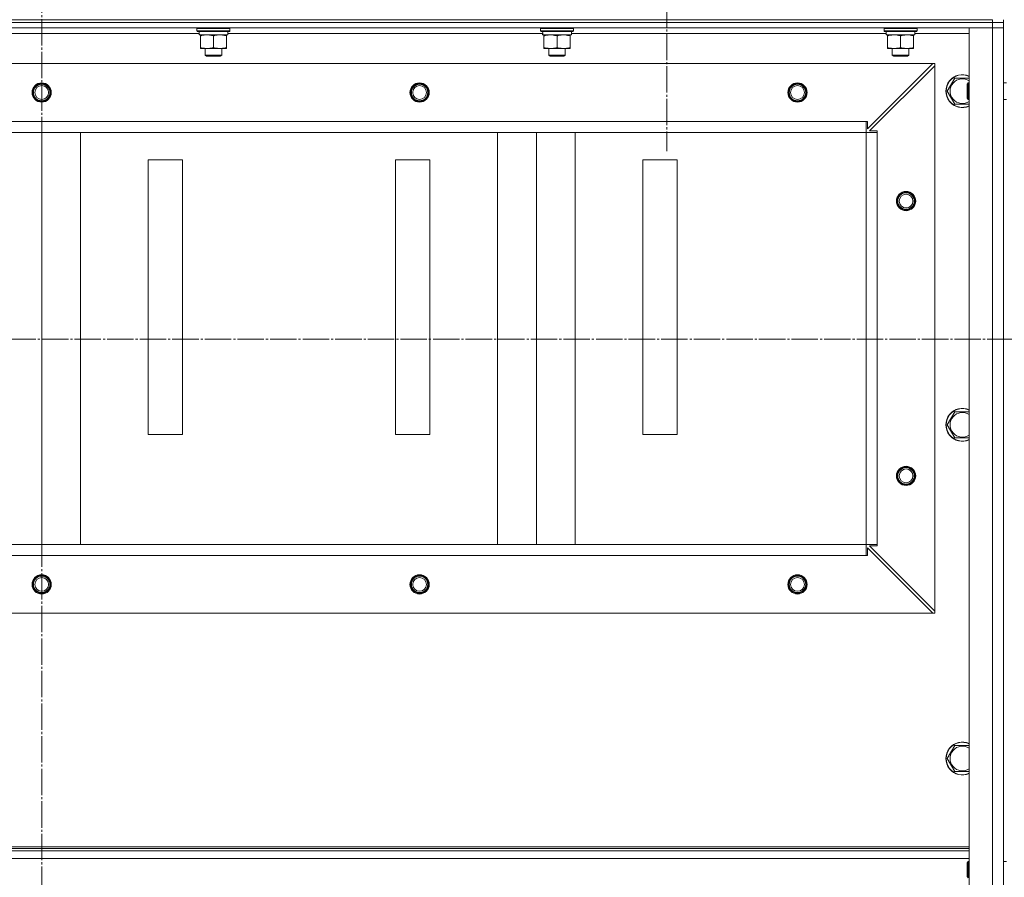
# Model space of a CAD drawing. Units: millimetres. Extents: x 0 to 45702, y -11 to 31500.
# Drawn here: x 31432 to 32149, y 22395 to 23019 of the extents above; entities that cross this region are included whole.
import ezdxf

# ---------------------------------------------------------------- set-up
doc = ezdxf.new("R2010")
doc.units = ezdxf.units.MM
doc.linetypes.add('K5LT_AXLED', pattern=[23.716667, 19.216667, -1.5, 1.5, -1.5])
doc.linetypes.add('K5LT_THIN', pattern=[0])
for name, color, linetype, true_color in [('OSI', 2, 'Continuous', 0xffff00), ('R', 1, 'Continuous', 0xff0000), ('WELDING', 7, 'Continuous', 0xffffff)]:
    doc.layers.add(name, color=color, linetype=linetype, true_color=true_color)

msp = doc.modelspace()

# ---------------------------------------------------------------- linework, layer by layer
at = {"layer": 'OSI', "color": 30, "linetype": 'K5LT_AXLED', "lineweight": 18, "true_color": 0xff8000}
for p, q in [((31448.33, 23588.88), (31448.33, 21199.31)), ((31903.28, 23080.31), (31903.28, 22923.69)), ((27843.6, 22786.73), (42018.6, 22787.31))]:
    msp.add_line(p, q, dxfattribs=at)
at = {"layer": 'R', "color": 7, "linetype": 'K5LT_THIN', "lineweight": 18}
for p, q in [((30756.33, 23019.31), (32140.33, 23019.31)), ((30756.33, 23017.31), (32140.33, 23017.31)), ((32140.33, 23017.31), (30756.33, 23017.31)), ((32140.33, 23017.31), (32140.33, 23019.31)), ((32148.33, 23017.31), (32140.33, 23017.31)), ((32140.33, 23017.31), (32140.33, 23013.31)), ((32140.33, 23017.31), (32148.33, 23017.31)), ((32148.33, 23017.31), (32148.33, 23019.31)), ((32148.33, 23017.31), (32148.33, 23013.31)), ((32140.33, 23013.31), (30756.33, 23013.31)), ((31562.93, 23009.31), (31333.83, 23009.31)), ((31561.33, 23013.01), (31561.5, 23013.31)), ((31561.33, 23013.01), (31561.33, 23011.11)), ((31585.33, 23013.01), (31561.33, 23013.01)), ((31585.33, 23011.11), (31561.33, 23011.11)), ((31561.33, 23011.11), (31561.5, 23010.81)), ((31585.16, 23010.81), (31561.5, 23010.81)), ((31562.88, 23008.31), (31562.96, 23009.69)), ((31562.88, 23008.31), (31563.08, 23008.31)), ((31583.83, 23008.31), (31563.08, 23008.31)), ((31563.83, 23007.46), (31563.83, 23008.31)), ((31563.83, 23007.46), (31563.83, 22999.16)), ((31573.33, 23007.46), (31573.33, 22999.16)), ((31582.83, 23008.31), (31582.83, 23007.46)), ((31582.83, 23007.46), (31582.83, 22999.16)), ((31583.83, 23010.81), (31583.83, 23008.31)), ((31812.93, 23009.31), (31583.83, 23009.31)), ((31585.33, 23013.01), (31585.16, 23013.31)), ((31585.33, 23011.11), (31585.16, 23010.81)), ((31585.33, 23013.01), (31585.33, 23011.11)), ((31811.33, 23013.01), (31811.5, 23013.31)), ((31811.33, 23013.01), (31811.33, 23011.11)), ((31835.33, 23013.01), (31811.33, 23013.01)), ((31835.33, 23011.11), (31811.33, 23011.11)), ((31811.33, 23011.11), (31811.5, 23010.81)), ((31835.16, 23010.81), (31811.5, 23010.81)), ((31812.88, 23008.31), (31812.96, 23009.69)), ((31812.88, 23008.31), (31813.08, 23008.31)), ((31833.83, 23008.31), (31813.08, 23008.31)), ((31813.83, 23007.46), (31813.83, 23008.31)), ((31813.83, 23007.46), (31813.83, 22999.16)), ((31823.33, 23007.46), (31823.33, 22999.16)), ((31832.83, 23008.31), (31832.83, 23007.46)), ((31832.83, 23007.46), (31832.83, 22999.16)), ((31833.83, 23010.81), (31833.83, 23008.31)), ((32062.93, 23009.31), (31833.83, 23009.31)), ((31835.33, 23013.01), (31835.16, 23013.31)), ((31835.33, 23011.11), (31835.16, 23010.81)), ((31835.33, 23013.01), (31835.33, 23011.11)), ((32061.33, 23013.01), (32061.5, 23013.31)), ((32061.33, 23013.01), (32061.33, 23011.11)), ((32085.33, 23013.01), (32061.33, 23013.01)), ((32085.33, 23011.11), (32061.33, 23011.11)), ((32061.33, 23011.11), (32061.5, 23010.81)), ((32085.16, 23010.81), (32061.5, 23010.81)), ((32062.88, 23008.31), (32062.96, 23009.69)), ((32062.88, 23008.31), (32063.08, 23008.31)), ((32083.83, 23008.31), (32063.08, 23008.31)), ((32063.83, 23007.46), (32063.83, 23008.31)), ((32063.83, 23007.46), (32063.83, 22999.16)), ((32073.33, 23007.46), (32073.33, 22999.16)), ((32082.83, 23008.31), (32082.83, 23007.46)), ((32082.83, 23007.46), (32082.83, 22999.16)), ((32083.83, 23010.81), (32083.83, 23008.31)), ((32123.33, 23009.31), (32083.83, 23009.31)), ((32085.33, 23013.01), (32085.16, 23013.31)), ((32085.33, 23011.11), (32085.16, 23010.81)), ((32085.33, 23013.01), (32085.33, 23011.11)), ((32123.33, 21221.31), (32123.33, 23013.31)), ((32123.33, 23013.31), (32140.33, 23013.31)), ((32140.33, 21221.31), (32140.33, 23013.31)), ((32140.33, 23013.31), (32148.33, 23013.31)), ((32148.33, 23013.31), (32140.33, 23013.31)), ((32148.33, 23013.31), (32148.33, 21221.31)), ((32148.33, 22973.31), (32148.33, 23013.31)), ((31563.83, 22998.31), (31563.83, 22999.16)), ((31582.83, 22998.31), (31563.83, 22998.31)), ((31567.33, 22998.31), (31567.33, 22993.38)), ((31579.33, 22993.38), (31567.33, 22993.38)), ((31567.33, 22993.38), (31568.33, 22992.81)), ((31578.33, 22992.81), (31568.33, 22992.81)), ((31579.33, 22993.38), (31578.33, 22992.81)), ((31579.33, 22998.31), (31579.33, 22993.38)), ((31582.83, 22999.16), (31582.83, 22998.31)), ((31813.83, 22998.31), (31813.83, 22999.16)), ((31832.83, 22998.31), (31813.83, 22998.31)), ((31817.33, 22998.31), (31817.33, 22993.38)), ((31829.33, 22993.38), (31817.33, 22993.38)), ((31817.33, 22993.38), (31818.33, 22992.81)), ((31828.33, 22992.81), (31818.33, 22992.81)), ((31829.33, 22993.38), (31828.33, 22992.81)), ((31829.33, 22998.31), (31829.33, 22993.38)), ((31832.83, 22999.16), (31832.83, 22998.31)), ((32063.83, 22998.31), (32063.83, 22999.16)), ((32082.83, 22998.31), (32063.83, 22998.31)), ((32067.33, 22998.31), (32067.33, 22993.38)), ((32079.33, 22993.38), (32067.33, 22993.38)), ((32067.33, 22993.38), (32068.33, 22992.81)), ((32078.33, 22992.81), (32068.33, 22992.81)), ((32079.33, 22993.38), (32078.33, 22992.81)), ((32079.33, 22998.31), (32079.33, 22993.38)), ((32082.83, 22999.16), (32082.83, 22998.31)), ((32096.83, 22987.31), (30799.83, 22987.31)), ((32049.33, 22939.81), (32096.83, 22987.31)), ((32098.33, 22985.81), (32050.83, 22938.31)), ((32098.33, 22987.31), (32096.83, 22987.31)), ((32098.33, 22985.81), (32098.33, 22987.31)), ((32098.33, 22985.81), (32098.33, 22588.81)), ((32107.36, 22967.31), (32112.84, 22976.81)), ((32112.84, 22976.81), (32123.33, 22976.81)), ((32122.41, 22973.31), (32121.83, 22972.31)), ((32121.83, 22962.31), (32121.83, 22972.31)), ((32122.41, 22961.31), (32122.41, 22973.31)), ((32123.33, 22973.31), (32122.41, 22973.31)), ((32150.33, 22973.31), (32148.33, 22973.31)), ((32112.84, 22957.81), (32107.36, 22967.31)), ((32123.33, 22957.81), (32112.84, 22957.81)), ((32122.41, 22961.31), (32121.83, 22962.31)), ((32123.33, 22961.31), (32122.41, 22961.31)), ((32150.33, 22961.31), (32148.33, 22961.31)), ((32148.33, 22406.64), (32148.33, 22961.31)), ((32048.33, 22945.31), (30848.33, 22945.31)), ((32048.33, 22937.31), (32048.33, 22945.31)), ((32048.33, 22945.31), (32049.33, 22945.31)), ((32049.33, 22945.31), (32049.33, 22939.81)), ((32048.33, 22937.31), (30848.33, 22937.31)), ((32048.33, 22937.31), (30848.33, 22937.31)), ((31448.33, 22637.31), (31448.33, 22937.31)), ((31476.61, 22637.31), (31476.61, 22937.31)), ((31780.04, 22637.31), (31780.04, 22937.31)), ((31808.33, 22637.31), (31808.33, 22937.31)), ((31836.61, 22637.31), (31836.61, 22937.31)), ((32048.33, 22937.31), (32048.33, 22637.31)), ((32056.33, 22937.31), (32048.33, 22937.31)), ((32050.83, 22938.31), (32056.33, 22938.31)), ((32056.33, 22938.31), (32056.33, 22937.31)), ((32056.33, 22937.31), (32056.33, 22637.31)), ((31550.83, 22917.31), (31525.83, 22917.31)), ((31525.83, 22917.31), (31525.83, 22717.31)), ((31550.83, 22717.31), (31550.83, 22917.31)), ((31730.83, 22917.31), (31705.83, 22917.31)), ((31705.83, 22917.31), (31705.83, 22717.31)), ((31730.83, 22717.31), (31730.83, 22917.31)), ((31910.83, 22917.31), (31885.83, 22917.31)), ((31885.83, 22917.31), (31885.83, 22717.31)), ((31910.83, 22717.31), (31910.83, 22917.31)), ((32107.36, 22724.45), (32112.84, 22733.95)), ((32112.84, 22733.95), (32123.33, 22733.95)), ((32112.84, 22714.95), (32107.36, 22724.45)), ((31525.83, 22717.31), (31550.83, 22717.31)), ((31705.83, 22717.31), (31730.83, 22717.31)), ((31885.83, 22717.31), (31910.83, 22717.31)), ((32123.33, 22714.95), (32112.84, 22714.95)), ((32048.33, 22637.31), (30848.33, 22637.31)), ((32048.33, 22629.31), (32048.33, 22637.31)), ((32056.33, 22637.31), (32048.33, 22637.31)), ((32096.83, 22587.31), (32049.33, 22634.81)), ((32049.33, 22634.81), (32049.33, 22629.31)), ((32056.33, 22636.31), (32050.83, 22636.31)), ((32050.83, 22636.31), (32098.33, 22588.81)), ((32056.33, 22637.31), (32056.33, 22636.31)), ((32048.33, 22629.31), (30848.33, 22629.31)), ((32049.33, 22629.31), (32048.33, 22629.31)), ((32096.83, 22587.31), (30799.83, 22587.31)), ((32096.83, 22587.31), (32098.33, 22587.31)), ((32098.33, 22587.31), (32098.33, 22588.81)), ((32107.36, 22481.59), (32112.84, 22491.09)), ((32112.84, 22491.09), (32123.33, 22491.09)), ((32112.84, 22472.09), (32107.36, 22481.59)), ((32123.33, 22472.09), (32112.84, 22472.09)), ((32123.33, 22417.31), (30773.33, 22417.31)), ((32123.33, 22416.11), (30773.33, 22416.11)), ((32123.33, 22414.31), (30773.33, 22414.31)), ((32123.33, 22408.81), (30773.33, 22408.81)), ((32122.41, 22406.64), (32121.83, 22405.64)), ((32121.83, 22395.64), (32121.83, 22405.64)), ((32122.41, 22394.64), (32122.41, 22406.64)), ((32123.33, 22406.64), (32122.41, 22406.64)), ((32150.33, 22406.64), (32148.33, 22406.64)), ((32122.41, 22394.64), (32121.83, 22395.64))]:
    msp.add_line(p, q, dxfattribs=at)
for centre, radius in [((31448.33, 22966.31), 7), ((31448.33, 22966.31), 6.5), ((31448.33, 22966.31), 6), ((31448.33, 22966.31), 5), ((31723.33, 22966.31), 7), ((31723.33, 22966.31), 6.5), ((31723.33, 22966.31), 6), ((31723.33, 22966.31), 5), ((31998.33, 22966.31), 7), ((31998.33, 22966.31), 6.5), ((31998.33, 22966.31), 6), ((31998.33, 22966.31), 5), ((32077.33, 22887.31), 7), ((32077.33, 22887.31), 6.5), ((32077.33, 22887.31), 6), ((32077.33, 22887.31), 5), ((32077.33, 22687.31), 7), ((32077.33, 22687.31), 6.5), ((32077.33, 22687.31), 6), ((32077.33, 22687.31), 5), ((31448.33, 22608.31), 7), ((31448.33, 22608.31), 6.5), ((31448.33, 22608.31), 6), ((31448.33, 22608.31), 5), ((31723.33, 22608.31), 7), ((31723.33, 22608.31), 6.5), ((31723.33, 22608.31), 6), ((31723.33, 22608.31), 5), ((31998.33, 22608.31), 7), ((31998.33, 22608.31), 6.5), ((31998.33, 22608.31), 6), ((31998.33, 22608.31), 5)]:
    msp.add_circle(centre, radius, dxfattribs=at)
for centre, radius, start, end in [((32118.33, 22967.31), 12, 65.37568, 294.62432), ((32118.33, 22967.31), 11.83, 64.99048, 295.00952), ((32118.33, 22967.31), 8.97, 56.1336, 303.8664), ((32118.33, 22724.45), 12, 65.37568, 294.62432), ((32118.33, 22724.45), 11.83, 64.99048, 295.00952), ((32118.33, 22724.45), 8.97, 56.1336, 303.8664), ((32118.33, 22481.59), 12, 65.37568, 294.62432), ((32118.33, 22481.59), 11.83, 64.99048, 295.00952), ((32118.33, 22481.59), 8.97, 56.1336, 303.8664)]:
    msp.add_arc(centre, radius, start, end, dxfattribs=at)
for centre in [(31573.33, 23013.24), (31823.33, 23013.24), (32073.33, 23013.24)]:
    msp.add_ellipse(centre, major_axis=(0, -22.52), ratio=0.466308, start_param=-1.46277, end_param=-1.350168, dxfattribs=at)
at = {"layer": 'WELDING', "color": 7, "linetype": 'K5LT_THIN', "lineweight": 18}
for points, knots in [([(31568.58, 23008.31), (31568.36, 23008.31), (31567.93, 23008.3), (31567.29, 23008.25), (31566.66, 23008.16), (31565.85, 23008.02), (31564.91, 23007.8), (31564.18, 23007.58), (31563.83, 23007.46)], [0, 0, 0, 0, 1.192024, 2.404251, 3.60809, 4.765234, 6.955738, 9, 9, 9, 9]), ([(31573.33, 23007.46), (31572.83, 23007.62), (31572.07, 23007.85), (31571.1, 23008.06), (31570.44, 23008.17), (31569.82, 23008.25), (31569.2, 23008.3), (31568.78, 23008.31), (31568.58, 23008.31)], [0, 0, 0, 0, 2.905563, 4.375924, 5.511195, 6.679161, 7.850161, 9, 9, 9, 9]), ([(31578.08, 23008.31), (31577.86, 23008.31), (31577.43, 23008.3), (31576.79, 23008.25), (31576.16, 23008.16), (31575.35, 23008.02), (31574.41, 23007.8), (31573.68, 23007.58), (31573.33, 23007.46)], [0, 0, 0, 0, 1.192024, 2.404251, 3.60809, 4.765234, 6.955738, 9, 9, 9, 9]), ([(31582.83, 23007.46), (31582.33, 23007.62), (31581.57, 23007.85), (31580.6, 23008.06), (31579.94, 23008.17), (31579.32, 23008.25), (31578.7, 23008.3), (31578.28, 23008.31), (31578.08, 23008.31)], [0, 0, 0, 0, 2.905563, 4.375924, 5.511195, 6.679161, 7.850161, 9, 9, 9, 9]), ([(31818.58, 23008.31), (31818.36, 23008.31), (31817.93, 23008.3), (31817.29, 23008.25), (31816.66, 23008.16), (31815.85, 23008.02), (31814.91, 23007.8), (31814.18, 23007.58), (31813.83, 23007.46)], [0, 0, 0, 0, 1.192024, 2.404251, 3.60809, 4.765234, 6.955738, 9, 9, 9, 9]), ([(31823.33, 23007.46), (31822.83, 23007.62), (31822.07, 23007.85), (31821.1, 23008.06), (31820.44, 23008.17), (31819.82, 23008.25), (31819.2, 23008.3), (31818.78, 23008.31), (31818.58, 23008.31)], [0, 0, 0, 0, 2.905563, 4.375924, 5.511195, 6.679161, 7.850161, 9, 9, 9, 9]), ([(31828.08, 23008.31), (31827.86, 23008.31), (31827.43, 23008.3), (31826.79, 23008.25), (31826.16, 23008.16), (31825.35, 23008.02), (31824.41, 23007.8), (31823.68, 23007.58), (31823.33, 23007.46)], [0, 0, 0, 0, 1.192024, 2.404251, 3.60809, 4.765234, 6.955738, 9, 9, 9, 9]), ([(31832.83, 23007.46), (31832.33, 23007.62), (31831.57, 23007.85), (31830.6, 23008.06), (31829.94, 23008.17), (31829.32, 23008.25), (31828.7, 23008.3), (31828.28, 23008.31), (31828.08, 23008.31)], [0, 0, 0, 0, 2.905563, 4.375924, 5.511195, 6.679161, 7.850161, 9, 9, 9, 9]), ([(32068.58, 23008.31), (32068.36, 23008.31), (32067.93, 23008.3), (32067.29, 23008.25), (32066.66, 23008.16), (32065.85, 23008.02), (32064.91, 23007.8), (32064.18, 23007.58), (32063.83, 23007.46)], [0, 0, 0, 0, 1.192024, 2.404251, 3.60809, 4.765234, 6.955738, 9, 9, 9, 9]), ([(32073.33, 23007.46), (32072.83, 23007.62), (32072.07, 23007.85), (32071.1, 23008.06), (32070.44, 23008.17), (32069.82, 23008.25), (32069.2, 23008.3), (32068.78, 23008.31), (32068.58, 23008.31)], [0, 0, 0, 0, 2.905563, 4.375924, 5.511195, 6.679161, 7.850161, 9, 9, 9, 9]), ([(32078.08, 23008.31), (32077.86, 23008.31), (32077.43, 23008.3), (32076.79, 23008.25), (32076.16, 23008.16), (32075.35, 23008.02), (32074.41, 23007.8), (32073.68, 23007.58), (32073.33, 23007.46)], [0, 0, 0, 0, 1.192024, 2.404251, 3.60809, 4.765234, 6.955738, 9, 9, 9, 9]), ([(32082.83, 23007.46), (32082.33, 23007.62), (32081.57, 23007.85), (32080.6, 23008.06), (32079.94, 23008.17), (32079.32, 23008.25), (32078.7, 23008.3), (32078.28, 23008.31), (32078.08, 23008.31)], [0, 0, 0, 0, 2.905563, 4.375924, 5.511195, 6.679161, 7.850161, 9, 9, 9, 9]), ([(31563.83, 22999.16), (31564.39, 22998.97), (31565.2, 22998.73), (31566.2, 22998.53), (31566.8, 22998.43), (31567.32, 22998.37), (31567.84, 22998.33), (31568.37, 22998.31), (31568.9, 22998.31), (31569.42, 22998.33), (31570.01, 22998.38), (31570.73, 22998.48), (31571.87, 22998.71), (31572.75, 22998.96), (31573.33, 22999.16)], [0, 0, 0, 0, 2.72415, 3.912285, 4.716446, 5.530362, 6.353984, 7.180289, 7.997717, 8.810544, 9.605533, 10.761675, 12.184093, 15, 15, 15, 15]), ([(31573.33, 22999.16), (31573.89, 22998.97), (31574.7, 22998.73), (31575.7, 22998.53), (31576.3, 22998.43), (31576.82, 22998.37), (31577.34, 22998.33), (31577.87, 22998.31), (31578.4, 22998.31), (31578.92, 22998.33), (31579.51, 22998.38), (31580.23, 22998.48), (31581.37, 22998.71), (31582.25, 22998.96), (31582.83, 22999.16)], [0, 0, 0, 0, 2.72415, 3.912285, 4.716446, 5.530362, 6.353984, 7.180289, 7.997717, 8.810544, 9.605533, 10.761675, 12.184093, 15, 15, 15, 15]), ([(31813.83, 22999.16), (31814.39, 22998.97), (31815.2, 22998.73), (31816.2, 22998.53), (31816.8, 22998.43), (31817.32, 22998.37), (31817.84, 22998.33), (31818.37, 22998.31), (31818.9, 22998.31), (31819.42, 22998.33), (31820.01, 22998.38), (31820.73, 22998.48), (31821.87, 22998.71), (31822.75, 22998.96), (31823.33, 22999.16)], [0, 0, 0, 0, 2.72415, 3.912285, 4.716446, 5.530362, 6.353984, 7.180289, 7.997717, 8.810544, 9.605533, 10.761675, 12.184093, 15, 15, 15, 15]), ([(31823.33, 22999.16), (31823.89, 22998.97), (31824.7, 22998.73), (31825.7, 22998.53), (31826.3, 22998.43), (31826.82, 22998.37), (31827.34, 22998.33), (31827.87, 22998.31), (31828.4, 22998.31), (31828.92, 22998.33), (31829.51, 22998.38), (31830.23, 22998.48), (31831.37, 22998.71), (31832.25, 22998.96), (31832.83, 22999.16)], [0, 0, 0, 0, 2.72415, 3.912285, 4.716446, 5.530362, 6.353984, 7.180289, 7.997717, 8.810544, 9.605533, 10.761675, 12.184093, 15, 15, 15, 15]), ([(32063.83, 22999.16), (32064.39, 22998.97), (32065.2, 22998.73), (32066.2, 22998.53), (32066.8, 22998.43), (32067.32, 22998.37), (32067.84, 22998.33), (32068.37, 22998.31), (32068.9, 22998.31), (32069.42, 22998.33), (32070.01, 22998.38), (32070.73, 22998.48), (32071.87, 22998.71), (32072.75, 22998.96), (32073.33, 22999.16)], [0, 0, 0, 0, 2.72415, 3.912285, 4.716446, 5.530362, 6.353984, 7.180289, 7.997717, 8.810544, 9.605533, 10.761675, 12.184093, 15, 15, 15, 15]), ([(32073.33, 22999.16), (32073.89, 22998.97), (32074.7, 22998.73), (32075.7, 22998.53), (32076.3, 22998.43), (32076.82, 22998.37), (32077.34, 22998.33), (32077.87, 22998.31), (32078.4, 22998.31), (32078.92, 22998.33), (32079.51, 22998.38), (32080.23, 22998.48), (32081.37, 22998.71), (32082.25, 22998.96), (32082.83, 22999.16)], [0, 0, 0, 0, 2.72415, 3.912285, 4.716446, 5.530362, 6.353984, 7.180289, 7.997717, 8.810544, 9.605533, 10.761675, 12.184093, 15, 15, 15, 15])]:
    msp.add_open_spline(points, degree=3, knots=knots, dxfattribs=at)

doc.saveas('drawing.dxf')
